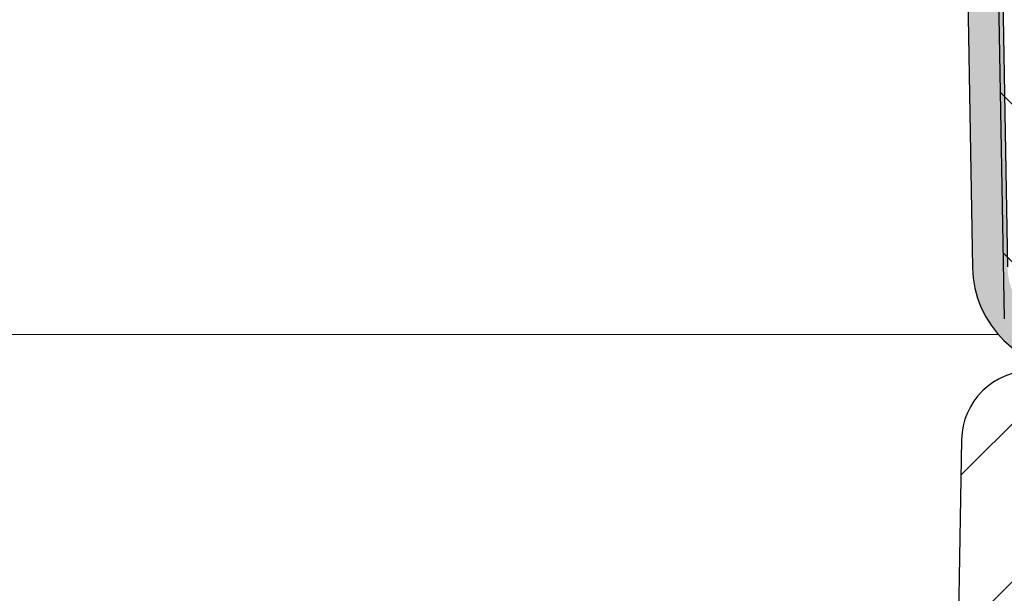
# Model space of a CAD drawing. Units: millimetres. Extents: x 0 to 420, y 0 to 297.
# Drawn here: x 110 to 124, y 228 to 236 of the extents above; entities that cross this region are included whole.
import ezdxf

# ---------------------------------------------------------------- set-up
doc = ezdxf.new("R2010")
doc.units = ezdxf.units.MM
doc.styles.add('SLDTEXTSTYLE0', font='TXT', dxfattribs={"width": 0.605})
doc.dimstyles.new('SLDDIMSTYLE1', dxfattribs={"dimtxt": 3.5, "dimasz": 3.5, "dimexe": 0, "dimexo": 0.0625, "dimgap": 0.875, "dimtad": 1, "dimdec": 0, "dimrnd": 1e-09, "dimzin": 12, "dimdsep": 46, "dimtxsty": 'SLDTEXTSTYLE0', "dimsah": 1, "dimcen": 0.09, "dimadec": 0, "dimazin": 3, "dimtfac": 1, "dimtdec": 3, "dimtofl": 0, "dimtmove": 0, "dimatfit": 3, "dimfxl": 0, "dimfrac": 2, "dimtolj": 1, "dimtzin": 12, "dimarcsym": 0})

# ---------------------------------------------------------------- blocks, each defined once
blk = doc.blocks.new('_D_1')
at = {"color": 7, "linetype": 'Continuous', "lineweight": 0}
for p, q in [((79.39519636777875, 228.6189655760861), (79.39519636777875, 151.9429190457313)), ((179.341484666704, 228.6189655760861), (179.341484666704, 151.9429190457313)), ((79.39519636777875, 152.9429190457313), (179.341484666704, 152.9429190457313))]:
    blk.add_line(p, q, dxfattribs=at)
at = {"color": 7, "linetype": 'Continuous', "lineweight": 18}
for points in [[(79.39519636777875, 152.9429190457313), (82.89519636777875, 152.4044575072697), (82.89519636777875, 153.4813805841928)], [(179.341484666704, 152.9429190457313), (175.841484666704, 153.4813805841928), (175.841484666704, 152.4044575072697)]]:
    blk.add_solid(points, dxfattribs=at)
at = {"color": 7, "linetype": 'Continuous', "lineweight": 18, "char_height": 3.5, "attachment_point": 1, "style": 'SLDTEXTSTYLE0'}
for s, insert in [('%%c', (122.8064484101123, 157.4546561349331)), ('100', (127.9093999553806, 157.4643784441202))]:
    blk.add_mtext(s, dxfattribs=dict(at, insert=insert))

msp = doc.modelspace()

# ---------------------------------------------------------------- hatches: boundary and pattern name
at = {"linetype": 'Continuous', "lineweight": 18}
h = msp.add_hatch(dxfattribs=at)
h.set_pattern_fill('ANSI31', scale=0.5, angle=90.0000000000002, style=0)
h.set_pattern_definition([(135.0000000000002, (0, 0), (-1.12253201513364, -1.122532015133648), [])])
edge = h.paths.add_edge_path(flags=0)
edge.add_line((124.9556853597151, 231.0951277735867), (125.6229880107552, 231.0951277735867))
edge.add_arc((125.6229880107552, 231.5951277735867), 0.5, 270.0000000000008, 359.0241563438692)
edge.add_line((126.1229154929365, 231.5866123428987), (126.3579473708089, 245.384962566616))
edge.add_arc((126.8578748529911, 245.3764471359518), 0.5, 92.59737378941179, 179.0241563465916, ccw=False)
edge.add_arc((130.9141769102464, 155.9592970310973), 90.009107465407, 90.98405881599479, 92.59737378941378, ccw=False)
edge.add_arc((127.8225041242363, 155.9592970310973), 90.009107465407, 87.40262621058451, 89.01594118400362, ccw=False)
edge.add_arc((131.8788061814917, 245.3764471359518), 0.5, 0.9758436534069119, 87.4026262105865, ccw=False)
edge.add_line((132.3787336636739, 245.384962566616), (132.6137655415462, 231.5866123428987))
edge.add_arc((133.1136930237276, 231.5951277735867), 0.5, 180.9758436561324, 270.0000000000008)
edge.add_line((133.1136930237275, 231.0951277735866), (133.7809956747676, 231.0951277735866))
edge.add_arc((133.7809956747676, 231.5951277735867), 0.5, 270.0000000000008, 358.9758436528922)
edge.add_line((134.2809157988799, 231.5861907993601), (134.5088472627992, 244.3363144097909))
edge.add_spline(control_points=[(134.508845397715, 244.33631808953), (134.5096594434287, 244.3816604598495), (134.5148037394538, 244.427099406179), (134.5238552416576, 244.4715365924588), (134.5389834006448, 244.545806343915), (134.5652997674147, 244.6186026358037), (134.6011640458396, 244.6853754649244), (134.6358728731618, 244.7499970521289), (134.6803323938676, 244.8107667573458), (134.7338469972399, 244.860934869258), (134.7707663797316, 244.8955455287015), (134.8129864202298, 244.9258007174566), (134.858990022657, 244.9468864262283), (134.8931348330555, 244.9625366686038), (134.9301503853102, 244.9732884478461), (134.9675000688289, 244.9772632817568), (135.0104276256803, 244.9818317249831), (135.0549996356474, 244.9773551320306), (135.0964580963046, 244.9653201060364), (135.1357213487672, 244.9539223296474), (135.1733321959179, 244.9358022382449), (135.2076980456686, 244.9136549884952)], knot_values=[5.892117595393424e-06, 5.892117595393424e-06, 5.892117595393424e-06, 5.892117595393424e-06, 0.0001419401364961657, 0.0001419401364961657, 0.0001419401364961657, 0.0003707486102697029, 0.0003707486102697029, 0.0003707486102697029, 0.000592463994851327, 0.000592463994851327, 0.000592463994851327, 0.0007449487410582929, 0.0007449487410582929, 0.0007449487410582929, 0.0008578402268262023, 0.0008578402268262023, 0.0008578402268262023, 0.0009883468585903607, 0.0009883468585903607, 0.0009883468585903607, 0.001111249769594294, 0.001111249769594294, 0.001111249769594294, 0.001111249769594294], weights=[1, 1, 1, 1, 1, 1, 1, 1, 1, 1, 1, 1, 1, 1, 1, 1, 1, 1, 1, 1, 1, 1], degree=3, periodic=0)
edge.add_spline(control_points=[(135.2076980456686, 244.9136549884952), (135.3503134131705, 244.8215950400962), (135.5032781282643, 244.7453304351156), (135.6600824389399, 244.6810576382434), (136.0634528996873, 244.5157194050269), (136.5014454368875, 244.4233950791544), (136.9365494828625, 244.3963963913537), (137.158291859836, 244.3826370313489), (137.3821651185732, 244.3860304161437), (137.602888728849, 244.4113304082469), (137.7130001182609, 244.4239517009083), (137.8226665164651, 244.441944156871), (137.9308722456232, 244.4659303046239), (138.1477738604053, 244.514011253946), (138.3534404687736, 244.6036353633004), (138.5671269363936, 244.6644315945886), (138.7866126932728, 244.7268777896532), (139.0082248164359, 244.7839736498994), (139.2222156411247, 244.8632292597945), (139.3339407037428, 244.9046087815158), (139.4443661928757, 244.9526202946205), (139.5456439848587, 245.0153703008828), (139.615220617972, 245.0584788055023), (139.6816839509149, 245.1090224731871), (139.7366687313167, 245.1696518799966), (139.7726432627974, 245.2093194841588), (139.8041299426732, 245.2542863860135), (139.8260442044523, 245.3031479339414), (139.8481175636607, 245.3523642164591), (139.8608318400827, 245.4067369194014), (139.8632973770635, 245.4606200965441), (139.8655073015488, 245.5089169801196), (139.8597294220045, 245.5580252995677), (139.8474937316215, 245.6047988028595), (139.8304362554239, 245.6700045978821), (139.8002898272092, 245.7322593930357), (139.7634730171461, 245.7887153554802), (139.6997162151301, 245.8864818815325), (139.6159508719637, 245.9715346486078), (139.5264514624965, 246.046455133955), (139.3447501252622, 246.1985583987127), (139.1320659440594, 246.3142048337204), (138.9146943863307, 246.4085466854789), (137.9541333117899, 246.8254416622007), (136.897713050598, 246.9818266141665), (135.8695121758742, 247.1800233869862), (135.4925908745535, 247.2526790201073), (135.1144694767392, 247.319356686611), (134.735445813433, 247.3800985261251)], knot_values=[0.0006800794524484466, 0.0006800794524484466, 0.0006800794524484466, 0.0006800794524484466, 0.001188027706837842, 0.001188027706837842, 0.001188027706837842, 0.002503401953392234, 0.002503401953392234, 0.002503401953392234, 0.003167829436487492, 0.003167829436487492, 0.003167829436487492, 0.003498323157196398, 0.003498323157196398, 0.003498323157196398, 0.004162226888012682, 0.004162226888012682, 0.004162226888012682, 0.004844035247920762, 0.004844035247920762, 0.004844035247920762, 0.005200653820480848, 0.005200653820480848, 0.005200653820480848, 0.005445932577876719, 0.005445932577876719, 0.005445932577876719, 0.00560621123819593, 0.00560621123819593, 0.00560621123819593, 0.005768265983482785, 0.005768265983482785, 0.005768265983482785, 0.005912728706871396, 0.005912728706871396, 0.005912728706871396, 0.006114965169883529, 0.006114965169883529, 0.006114965169883529, 0.006466093767105142, 0.006466093767105142, 0.006466093767105142, 0.007182350963318943, 0.007182350963318943, 0.007182350963318943, 0.01036413184138894, 0.01036413184138894, 0.01036413184138894, 0.0115288288150904, 0.0115288288150904, 0.0115288288150904, 0.0115288288150904], weights=[1, 1, 1, 1, 1, 1, 1, 1, 1, 1, 1, 1, 1, 1, 1, 1, 1, 1, 1, 1, 1, 1, 1, 1, 1, 1, 1, 1, 1, 1, 1, 1, 1, 1, 1, 1, 1, 1, 1, 1, 1, 1, 1, 1, 1, 1, 1, 1, 1], degree=3, periodic=0)
edge.add_spline(control_points=[(134.7354458134329, 247.3800985261252), (134.7309922457094, 247.3808121970783), (134.7264592539668, 247.3816979164897), (134.7219660145481, 247.3827427860867), (134.7000813017974, 247.3878319141884), (134.6787841072442, 247.3968356052795), (134.6598677563734, 247.408960437103), (134.6406929251226, 247.4212509473473), (134.6234181335563, 247.4370953497341), (134.6094784931549, 247.4551069354789), (134.5954453783462, 247.473239300688), (134.5843912853316, 247.4940774895164), (134.5772038614402, 247.5158502228569), (134.5700180524248, 247.5376180642825), (134.5664931201444, 247.5609244789523), (134.566902801597, 247.5838440542679)], knot_values=[2.947420125869578e-06, 2.947420125869578e-06, 2.947420125869578e-06, 2.947420125869578e-06, 1.678655033506889e-05, 1.678655033506889e-05, 1.678655033506889e-05, 8.513249623573924e-05, 8.513249623573924e-05, 8.513249623573924e-05, 0.0001544239080326542, 0.0001544239080326542, 0.0001544239080326542, 0.0002241747136991409, 0.0002241747136991409, 0.0002241747136991409, 0.0002938972838939404, 0.0002938972838939404, 0.0002938972838939404, 0.0002938972838939404], weights=[1, 1, 1, 1, 1, 1, 1, 1, 1, 1, 1, 1, 1, 1, 1, 1], degree=3, periodic=0)
edge.add_line((134.5669027121164, 247.5838439185479), (134.5669446668456, 247.5861907993797))
edge.add_spline(control_points=[(134.5669446668448, 247.5861907993797), (134.5679449268751, 247.6421437546959), (134.5592986212903, 247.6990410321696), (134.5417217544151, 247.7521709435153), (134.5241448875399, 247.805300854861), (134.4971526676841, 247.8561287886321), (134.4629803323097, 247.900445661534), (134.4288079969345, 247.9447625344371), (134.3865130308385, 247.9837906605426), (134.3395978985536, 248.0142981037588), (134.2926827662687, 248.0448055469751), (134.239853490521, 248.0676337402531), (134.1854848866047, 248.080892270982), (134.1468463282309, 248.090314814079), (134.1067954179009, 248.0951277735866), (134.067024542733, 248.0951277735866)], knot_values=[0, 0, 0, 0, 0.0001678856859851677, 0.0001678856859851677, 0.0001678856859851677, 0.0003357713719703394, 0.0003357713719703394, 0.0003357713719703394, 0.0005036570579598648, 0.0005036570579598648, 0.0005036570579598648, 0.0006715427439493931, 0.0006715427439493931, 0.0006715427439493931, 0.0007900081317215397, 0.0007900081317215397, 0.0007900081317215397, 0.0007900081317215397], weights=[1, 1, 1, 1, 1, 1, 1, 1, 1, 1, 1, 1, 1, 1, 1, 1], degree=3, periodic=0)
edge.add_line((134.067024542733, 248.0951277735866), (124.6696564917497, 248.0951277735866))
edge.add_spline(control_points=[(124.6696564917497, 248.0951277735867), (124.6136945964214, 248.0951277735867), (124.5569609520088, 248.085465870262), (124.5041536962726, 248.0669421700279), (124.4513464405365, 248.0484184697938), (124.4010090841633, 248.0205220661269), (124.3573100855202, 247.9855630723437), (124.313611086876, 247.9506040785596), (124.2753451736251, 247.9076182824469), (124.2456811626814, 247.8601653564714), (124.2160171517377, 247.8127124304959), (124.1941368730536, 247.7594835643698), (124.1818522420202, 247.7048866636403), (124.1731218277904, 247.6660858597955), (124.1690255050667, 247.6259553210797), (124.1697363676379, 247.5861907993798)], knot_values=[0, 0, 0, 0, 0.0001678856859851697, 0.0001678856859851697, 0.0001678856859851697, 0.00033577137197034, 0.00033577137197034, 0.00033577137197034, 0.0005036570579598622, 0.0005036570579598622, 0.0005036570579598622, 0.0006715427439493919, 0.0006715427439493919, 0.0006715427439493919, 0.0007900081317215314, 0.0007900081317215314, 0.0007900081317215314, 0.0007900081317215314], weights=[1, 1, 1, 1, 1, 1, 1, 1, 1, 1, 1, 1, 1, 1, 1, 1], degree=3, periodic=0)
edge.add_spline(control_points=[(124.1697363676379, 247.5861907993797), (124.1698858654713, 247.5778225632768), (124.1697284219268, 247.5717905225354), (124.1693067401594, 247.5657828522064), (124.1677180312796, 247.54314862911), (124.1622564963773, 247.5204768472942), (124.1533405468523, 247.4996120948358), (124.144545105943, 247.479029351874), (124.1321502901511, 247.4596536873082), (124.1171156712696, 247.4430714883072), (124.1019684233362, 247.4263650668456), (124.0837190004032, 247.4120399140932), (124.0638698088374, 247.4013369597257), (124.0444354790808, 247.3908577044947), (124.0229352166956, 247.3835758442204), (124.0011337723846, 247.3800822802468)], knot_values=[3.965744288653661e-06, 3.965744288653661e-06, 3.965744288653661e-06, 3.965744288653661e-06, 2.203253131755594e-05, 2.203253131755594e-05, 2.203253131755594e-05, 9.09660474107912e-05, 9.09660474107912e-05, 9.09660474107912e-05, 0.000158955203824858, 0.000158955203824858, 0.000158955203824858, 0.0002274865872864347, 0.0002274865872864347, 0.0002274865872864347, 0.0002945965139015807, 0.0002945965139015807, 0.0002945965139015807, 0.0002945965139015807], weights=[1, 1, 1, 1, 1, 1, 1, 1, 1, 1, 1, 1, 1, 1, 1, 1], degree=3, periodic=0)
edge.add_spline(control_points=[(124.0011337723846, 247.3800822802468), (122.8330341211993, 247.1928841366372), (121.6717274617671, 246.9507627412696), (120.5290848138444, 246.643987878428), (120.2090419410965, 246.5580632819944), (119.8891293751504, 246.4553725675444), (119.5962038384334, 246.300436753066), (119.4773947229478, 246.2375955706906), (119.3621728738664, 246.1663507043673), (119.2562347276107, 246.0836359578423), (119.149575271494, 246.0003580245481), (119.0490771404687, 245.904187528106), (118.9747670666934, 245.7910970037975), (118.9421603200263, 245.7414736635256), (118.9146591836164, 245.6875708991389), (118.8967471655565, 245.630959633149), (118.8786955238346, 245.57390708398), (118.8700371022609, 245.5126327861181), (118.8738029833905, 245.4529111545693), (118.8772634789402, 245.3980325131349), (118.8914674918395, 245.3428218909986), (118.9152343841726, 245.2932358532061), (118.9360859738333, 245.2497321549328), (118.964427783196, 245.209505700203), (118.9965443154275, 245.1735072431215), (119.0558030902883, 245.1070858608826), (119.1288458369694, 245.0526361918579), (119.2051314982702, 245.0067678989267), (119.4946783306654, 244.8326720243), (119.8347265896238, 244.7581240774056), (120.1600888122169, 244.667095698197), (120.3197288772692, 244.6224323188328), (120.4725012133379, 244.5554029240382), (120.6319176565079, 244.5099478311092), (120.9543651497491, 244.4180069969107), (121.2953313044906, 244.3821082122668), (121.6305533295394, 244.38929826184), (122.0994875011572, 244.3993562523316), (122.5747611962428, 244.4864022936543), (123.0122782076243, 244.6554563833282), (123.1917905553758, 244.7248189355146), (123.3670574042756, 244.8091292716169), (123.5287401105125, 244.9135062285805)], knot_values=[0.0004170632698199895, 0.0004170632698199895, 0.0004170632698199895, 0.0004170632698199895, 0.003966324466981058, 0.003966324466981058, 0.003966324466981058, 0.004962794100480159, 0.004962794100480159, 0.004962794100480159, 0.00536467521052598, 0.00536467521052598, 0.00536467521052598, 0.00577154133403499, 0.00577154133403499, 0.00577154133403499, 0.005948479467088107, 0.005948479467088107, 0.005948479467088107, 0.006127716520631239, 0.006127716520631239, 0.006127716520631239, 0.006292411362285795, 0.006292411362285795, 0.006292411362285795, 0.006435821479166096, 0.006435821479166096, 0.006435821479166096, 0.00670187601748208, 0.00670187601748208, 0.00670187601748208, 0.007723060580477531, 0.007723060580477531, 0.007723060580477531, 0.00822351155939236, 0.00822351155939236, 0.00822351155939236, 0.00924747163963068, 0.00924747163963068, 0.00924747163963068, 0.01068597114261671, 0.01068597114261671, 0.01068597114261671, 0.01126992532555981, 0.01126992532555981, 0.01126992532555981, 0.01126992532555981], weights=[1, 1, 1, 1, 1, 1, 1, 1, 1, 1, 1, 1, 1, 1, 1, 1, 1, 1, 1, 1, 1, 1, 1, 1, 1, 1, 1, 1, 1, 1, 1, 1, 1, 1, 1, 1, 1, 1, 1, 1, 1, 1, 1], degree=3, periodic=0)
edge.add_spline(control_points=[(123.5287401105125, 244.9135062285805), (123.5468750233778, 244.9251855359074), (123.5655601186441, 244.9355932044113), (123.5848809650903, 244.9445222264178), (123.6181849921194, 244.9599134977618), (123.6539928368046, 244.9710467892642), (123.6903421705957, 244.9760242768718), (123.7320947039506, 244.9817416503608), (123.7757351379622, 244.9791542596755), (123.8165552618438, 244.9686814430792), (123.8570957965743, 244.9582803579139), (123.896029991593, 244.9401384347907), (123.9311621812811, 244.917390978305), (123.9773209914017, 244.8875039848107), (124.018420178531, 244.8491249791427), (124.0537140456992, 244.8069561390804), (124.1096493828666, 244.7401250299928), (124.1531658329322, 244.6615104122577), (124.1826000246005, 244.5794812257034), (124.2104450906681, 244.5018807213376), (124.2263557172908, 244.4187496443774), (124.2278356418237, 244.3363178798353)], knot_values=[5.650820395896668e-06, 5.650820395896668e-06, 5.650820395896668e-06, 5.650820395896668e-06, 6.950283082765768e-05, 6.950283082765768e-05, 6.950283082765768e-05, 0.0001803670748791258, 0.0001803670748791258, 0.0001803670748791258, 0.0003086109784946386, 0.0003086109784946386, 0.0003086109784946386, 0.0004354318016457069, 0.0004354318016457069, 0.0004354318016457069, 0.0006021889381393151, 0.0006021889381393151, 0.0006021889381393151, 0.0008682342443153031, 0.0008682342443153031, 0.0008682342443153031, 0.00111963614352443, 0.00111963614352443, 0.00111963614352443, 0.00111963614352443], weights=[1, 1, 1, 1, 1, 1, 1, 1, 1, 1, 1, 1, 1, 1, 1, 1, 1, 1, 1, 1, 1, 1], degree=3, periodic=0)
edge.add_line((124.2278336752682, 244.3363198031108), (124.4557652356028, 231.5861907993601))
edge.add_arc((124.9556853597151, 231.5951277735867), 0.5, 181.0241563471094, 270.0000000000008)
h = msp.add_hatch(dxfattribs=at)
h.set_pattern_fill('ANSI31', scale=0.5, style=0)
h.set_pattern_definition([(45, (0, 0), (-1.122532015133644, 1.122532015133644), [])])
edge = h.paths.add_edge_path(flags=0)
edge.add_line((79.39519636777875, 228.7189655760861), (80.68819576356944, 179.3134515148269))
edge.add_arc((97.18254799721667, 179.7451277735866), 16.50000000000001, 181.4991545514483, 271.4332981048944)
edge.add_arc((97.60026780389227, 163.0503528376041), 0.1999999999999974, 29.425507464616487, 91.43329810489502, ccw=False)
edge.add_arc((98.12286491172628, 163.3451277735866), 0.4000000000000009, 209.4255074646065, 270.0000000000008)
edge.add_line((98.12286491172628, 162.9451277735866), (98.21834051724139, 162.9451277735866))
edge.add_arc((98.21834051724139, 163.3451277735866), 0.400000000000001, 270.0000000000008, 313.8308606708499)
edge.add_line((98.49535324851101, 163.0565728451682), (98.63372032417075, 163.1894052377958))
edge.add_arc((98.77222668980556, 163.0451277735866), 0.1999999999999995, 89.9999999999992, 133.8308606708454, ccw=False)
edge.add_line((98.77222668980556, 163.2451277735866), (117.8052804108444, 163.2451277735866))
edge.add_arc((117.8052804108444, 170.2451277735866), 7.000000000000001, 270.0000000000008, 358.9999999999974)
edge.add_line((124.8042142769392, 170.1229609285252), (124.9903676007688, 180.7876777081331))
edge.add_arc((125.240329524558, 180.7833146065267), 0.25, 105.7902545841643, 179.0000000006557, ccw=False)
edge.add_arc((124.9683405172414, 181.7451277735867), 0.7495311843214129, 285.7902545841737, 432.2097454158219)
edge.add_spline(control_points=[(125.1973472933457, 182.4588174069488), (125.1763307775388, 182.4655611290163), (125.1560412272481, 182.4751954868483), (125.1375323285863, 182.4872201446113), (125.1140683334416, 182.5024639749722), (125.0929126249931, 182.5219691203481), (125.0758171166557, 182.5441203511697), (125.0587216083187, 182.5662715819908), (125.0452147848652, 182.5916798565532), (125.0364151522178, 182.6182411045935), (125.0276155195703, 182.6448023526337), (125.0232803729958, 182.6732491661675), (125.0237687078669, 182.7012258521978)], knot_values=[0, 0, 0, 0, 6.621590077840392e-05, 6.621590077840392e-05, 6.621590077840392e-05, 0.0001506173395983806, 0.0001506173395983806, 0.0001506173395983806, 0.0002350187784161629, 0.0002350187784161629, 0.0002350187784161629, 0.0003194202172339457, 0.0003194202172339457, 0.0003194202172339457, 0.0003194202172339457], weights=[1, 1, 1, 1, 1, 1, 1, 1, 1, 1, 1, 1, 1], degree=3, periodic=0)
edge.add_line((125.0237687078669, 182.7012258521978), (125.8087644745637, 227.6736032062784))
edge.add_arc((127.0085817087491, 227.6526603185521), 1.200000000000023, 101.89681196579318, 178.9999999999198, ccw=False)
edge.add_arc((126.3282875694539, 230.8817778271052), 2.100000000000545, 281.8968119657936, 358.9999999999935)
edge.add_line((128.4279677292828, 230.8451277735866), (128.665159827455, 244.4338539767953))
edge.add_arc((129.1650836750277, 244.4251277735919), 0.4999999999958779, 89.9999999999992, 179.0000000017302, ccw=False)
edge.add_line((129.1650836750277, 244.9251277735878), (129.5715973594551, 244.9251277735878))
edge.add_arc((129.5715973594551, 244.4251277735919), 0.4999999999958779, 0.9999999982682084, 89.9999999999992, ccw=False)
edge.add_line((130.0715212070278, 244.4338539767953), (130.3087133052, 230.8451277735866))
edge.add_arc((132.4083934650289, 230.8817778271052), 2.100000000000545, 181.0000000000081, 258.103188034208)
edge.add_arc((131.7280993257336, 227.6526603185521), 1.200000000000023, 1.0000000000786144, 78.10318803420392, ccw=False)
edge.add_line((132.927916559919, 227.6736032062784), (133.7129123266158, 182.7012258521978))
edge.add_arc((133.4629504028267, 182.6968627505885), 0.25, -72.20974541582098, 1.0000000000010232, ccw=False)
edge.add_arc((133.7683405172414, 181.7451277735867), 0.7495311843214129, 107.7902545841768, 254.209745415829)
edge.add_arc((133.4963515099247, 180.7833146065267), 0.25, 0.9999999993427195, 74.20974541583399, ccw=False)
edge.add_line((133.746313433714, 180.7876777081331), (133.9324667575436, 170.1229609285252))
edge.add_arc((140.9314006236384, 170.2451277735866), 7.000000000000001, 181.0000000000042, 270.0000000000008)
edge.add_line((140.9314006236384, 163.2451277735866), (159.9644543446772, 163.2451277735866))
edge.add_arc((159.9644543446772, 163.0451277735866), 0.1999999999999995, 46.16913932915298, 89.9999999999992, ccw=False)
edge.add_line((160.102960710312, 163.1894052377958), (160.2413277859718, 163.0565728451682))
edge.add_arc((160.5183405172414, 163.3451277735866), 0.400000000000001, 226.1691393291518, 270.0000000000008)
edge.add_line((160.5183405172414, 162.9451277735866), (160.6138161227565, 162.9451277735866))
edge.add_arc((160.6138161227565, 163.3451277735866), 0.4000000000000009, 270.0000000000008, 330.5744925353941)
edge.add_arc((161.1364132305905, 163.0503528376041), 0.1999999999999974, 88.56670189511152, 150.5744925353859, ccw=False)
edge.add_arc((161.5541330372661, 179.7451277735866), 16.50000000000001, 268.5667018951072, 358.5008454485533)
edge.add_line((178.0484852709133, 179.3134515148269), (179.341484666704, 228.7189655760861))
edge.add_arc((178.3418269555739, 228.7451277735866), 1, 358.5008454485571, 538.5008454485554)
edge.add_line((177.3421692444437, 228.7712899710872), (176.049169848653, 179.3657759098281))
edge.add_arc((161.5541330372661, 179.7451277735866), 14.5, 270, 358.5008454485527, ccw=False)
edge.add_line((161.5541330372661, 165.2451277735866), (140.9314006236384, 165.2451277735866))
edge.add_arc((140.9314006236384, 170.2451277735866), 5.000000000000001, 181.0000000000034, 270, ccw=False)
edge.add_line((135.9321621478564, 170.1578657413999), (134.8900124808069, 229.8625801800198))
edge.add_arc((133.8901647856496, 229.8451277735867), 0.9999999999998623, 0.9999999997554778, 90)
edge.add_line((133.8901647856496, 230.8451277735866), (133.0628814573269, 230.8451277735866))
edge.add_spline(control_points=[(133.0628814573269, 230.8451277735866), (132.7680323981111, 230.8451277735691), (132.7629099123965, 231.1398924895513)], knot_values=[0, 0, 0, 1, 1, 1], weights=[1, 0.7132503569480477, 1], degree=2, periodic=0)
edge.add_line((132.7629099123965, 231.1398924895514), (132.5745002663128, 241.9502283117004))
edge.add_spline(control_points=[(132.5745002663128, 241.9502283117004), (132.5698589432893, 242.1944799938674), (132.330002170573, 242.239892687649)], knot_values=[0, 0, 0, 0.8710949939019582, 0.8710949939019582, 0.8710949939019582], weights=[1, 0.7502137985814257, 0.9356026163658642], degree=2, periodic=0)
edge.add_spline(control_points=[(132.3300021705729, 242.2398926876491), (132.294921689156, 242.246493846593), (132.2607557180257, 242.2595388771954), (132.2304016858975, 242.2778538128892), (132.2017074776981, 242.2951672484071), (132.1756009610977, 242.3176633656659), (132.1542447328384, 242.3434901763123), (132.1328887144504, 242.3693167331542), (132.1156954864174, 242.399185542444), (132.1040916460517, 242.4306250311242), (132.0924878811762, 242.4620643152709), (132.086153615477, 242.4959407440561), (132.0856099211213, 242.5294486586942)], knot_values=[0, 0, 0, 0, 0.0001063543004451534, 0.0001063543004451534, 0.0001063543004451534, 0.0002067238534808204, 0.0002067238534808204, 0.0002067238534808204, 0.0003070946682421358, 0.0003070946682421358, 0.0003070946682421358, 0.0004074647931698814, 0.0004074647931698814, 0.0004074647931698814, 0.0004074647931698814], weights=[1, 1, 1, 1, 1, 1, 1, 1, 1, 1, 1, 1, 1], degree=3, periodic=0)
edge.add_line((132.0856099211213, 242.5294486586942), (132.0439569802938, 244.9503634955167))
edge.add_arc((131.7440026717468, 244.9451277735866), 0.3, 0.9999999991602105, 90)
edge.add_line((131.7440026717036, 245.2451277735866), (131.4183405171972, 245.2451277735866))
edge.add_arc((131.4183405172414, 245.5451277735866), 0.3, 180, 270, ccw=False)
edge.add_arc((130.8183405172414, 245.5451277735866), 0.3, 0, 90)
edge.add_line((130.8183405172414, 245.8451277735866), (127.9183405172414, 245.8451277735866))
edge.add_arc((127.9183405172414, 245.5451277735866), 0.3, 90, 180)
edge.add_arc((127.3183405172414, 245.5451277735866), 0.3, 270, 360, ccw=False)
edge.add_line((127.3183405172856, 245.2451277735866), (126.9926783627792, 245.2451277735866))
edge.add_arc((126.992678362736, 244.9451277735866), 0.3, 90, 179.0000000008397)
edge.add_line((126.692724054189, 244.9503634955167), (126.650466288757, 242.529417735321))
edge.add_spline(control_points=[(126.650466288757, 242.529417735321), (126.6504995357565, 242.494222297795), (126.6435090271209, 242.4585640001596), (126.6307341855239, 242.4257306843653), (126.6185664001679, 242.3944575968613), (126.6008222737996, 242.3648567370474), (126.5789780046639, 242.3393834390979), (126.5571045115971, 242.3138760621915), (126.5305152597495, 242.2918015738985), (126.5014238174157, 242.2749859871252), (126.4723339969632, 242.2581713378402), (126.4399400122422, 242.2461497834491), (126.4069253495746, 242.2399062160809)], knot_values=[0, 0, 0, 0, 0.0001056929933102542, 0.0001056929933102542, 0.0001056929933102542, 0.0002062135686768121, 0.0002062135686768121, 0.0002062135686768121, 0.0003068701380464769, 0.0003068701380464769, 0.0003068701380464769, 0.0004075173062814046, 0.0004075173062814046, 0.0004075173062814046, 0.0004075173062814046], weights=[1, 1, 1, 1, 1, 1, 1, 1, 1, 1, 1, 1, 1], degree=3, periodic=0)
edge.add_spline(control_points=[(126.4069253495746, 242.2399062160809), (126.1668220912016, 242.1944799938227), (126.1625478588336, 241.9503629355791)], knot_values=[0.1289050060990843, 0.1289050060990843, 0.1289050060990843, 1, 1, 1], weights=[0.9356026163654181, 0.7502137985817168, 1], degree=2, periodic=0)
edge.add_line((126.1625478588307, 241.9503629355792), (125.9734880064959, 231.1400272354729))
edge.add_spline(control_points=[(125.9734880064959, 231.1400272354729), (125.9686486363645, 230.8451277735969), (125.673841924463, 230.8451277735866)], knot_values=[0, 0, 0, 1, 1, 1], weights=[1, 0.7132503569480653, 1], degree=2, periodic=0)
edge.add_line((125.673841924463, 230.8451277735866), (124.8465162488331, 230.8451277735866))
edge.add_arc((124.8465162488331, 229.8451277735867), 0.9999999999998623, 90, 179.0000000002445)
edge.add_line((123.8466685536758, 229.8625801800198), (122.8045188866264, 170.1578657413999))
edge.add_arc((117.8052804108444, 170.2451277735866), 5.000000000000001, 270, 358.9999999999966, ccw=False)
edge.add_line((117.8052804108444, 165.2451277735866), (97.18254799721667, 165.2451277735866))
edge.add_arc((97.18254799721667, 179.7451277735866), 14.5, 181.4991545514471, 270, ccw=False)
edge.add_line((82.68751118582972, 179.3657759098282), (81.39451179003903, 228.7712899710872))
edge.add_spline(control_points=[(81.39451179003903, 228.7712899710872), (81.39158361772277, 228.883175451479), (81.36929787177631, 228.996098348471), (81.329500044511, 229.1007074678659), (81.28970221724568, 229.2053165872608), (81.23129463544775, 229.3044971777308), (81.15911405636078, 229.3900360514566), (81.08693347727383, 229.4755749251825), (80.99898907140631, 229.5498313499151), (80.90256355324526, 229.6066561188366), (80.80613803508419, 229.6634808877581), (80.69857186978355, 229.7044412981561), (80.58877265826024, 229.7261454006364), (80.47897344673693, 229.7478495031167), (80.36391279116975, 229.7508959236235), (80.25311891447306, 229.7350323867501), (80.14232503777637, 229.7191688498767), (80.03274210803538, 229.6839578196896), (79.93344473530716, 229.6323151369079), (79.83414736257895, 229.5806724541263), (79.74239680272268, 229.5111737497965), (79.66579095949206, 229.4295742418412), (79.58918511626142, 229.347974733886), (79.52561110591604, 229.2520238071262), (79.48033351989375, 229.1496671995251), (79.43505593387145, 229.0473105919239), (79.40682596044623, 228.9357251818657), (79.3979813359914, 228.8241514056732), (79.39520964290624, 228.7891868613289), (79.39427874883377, 228.7540278010474), (79.39519636777877, 228.7189655760861)], knot_values=[1.194076565520086e-32, 1.194076565520086e-32, 1.194076565520086e-32, 1.194076565520086e-32, 0.0003357713719788199, 0.0003357713719788199, 0.0003357713719788199, 0.0006715427439576341, 0.0006715427439576341, 0.0006715427439576341, 0.00100731411593644, 0.00100731411593644, 0.00100731411593644, 0.001343085487915252, 0.001343085487915252, 0.001343085487915252, 0.001678856859894069, 0.001678856859894069, 0.001678856859894069, 0.002014628231872877, 0.002014628231872877, 0.002014628231872877, 0.002350399603851683, 0.002350399603851683, 0.002350399603851683, 0.0026861709758305, 0.0026861709758305, 0.0026861709758305, 0.0030219423478093, 0.0030219423478093, 0.0030219423478093, 0.003125815415366868, 0.003125815415366868, 0.003125815415366868, 0.003125815415366868], weights=[1, 1, 1, 1, 1, 1, 1, 1, 1, 1, 1, 1, 1, 1, 1, 1, 1, 1, 1, 1, 1, 1, 1, 1, 1, 1, 1, 1, 1, 1, 1], degree=3, periodic=0)
h = msp.add_hatch(dxfattribs=at)
h.set_pattern_fill('DIN 128 Elastomer-Gummi', scale=0.03125, style=0, pattern_type=2)
h.set_pattern_definition([(45.00000209717174, (0.21047475, 0.21047475), (0.1403164864838794, 0.4209495108110583), [0.1984375, -0.396875]), (45.00000209717174, (0.4911078125, 0.21047475), (0.1403164864838794, 0.4209495108110583), [0.1984375, -0.396875]), (134.9999719140475, (0, 0), (-0.1403165706737638, -0.1403164331096135), [])])
edge = h.paths.add_edge_path(flags=0)
edge.add_spline(control_points=[(123.639482403897, 241.0280979085225), (123.6571932172681, 241.0292738955672), (123.675219703677, 241.0280515225307), (123.6926099421087, 241.0244968828752), (123.7145777284551, 241.0200065727051), (123.7360705512201, 241.0116432274515), (123.7553009297727, 241.000113307109), (123.7745806350685, 240.9885538120278), (123.7921222504366, 240.9734914102283), (123.8064731973367, 240.9561888299035), (123.8208326770411, 240.9388759617883), (123.8323963041162, 240.9188414014563), (123.8402108889959, 240.8977496418589), (123.8480253716326, 240.8766581582181), (123.8523070136999, 240.853926949003), (123.8527005063618, 240.831437796405)], knot_values=[0, 0, 0, 0, 5.324943851490587e-05, 5.324943851490587e-05, 5.324943851490587e-05, 0.0001208800131345139, 0.0001208800131345139, 0.0001208800131345139, 0.0001886848723958587, 0.0001886848723958587, 0.0001886848723958587, 0.0002565277446126424, 0.0002565277446126424, 0.0002565277446126424, 0.0003243686911666296, 0.0003243686911666296, 0.0003243686911666296, 0.0003243686911666296], weights=[1, 1, 1, 1, 1, 1, 1, 1, 1, 1, 1, 1, 1, 1, 1, 1], degree=3, periodic=0)
edge.add_line((123.8527005063618, 240.831437796405), (124.0012662376226, 232.3189491639326))
edge.add_arc((125.501037780357, 232.3451277735866), 1.5, 180.9999999999245, 270.0000000000008)
edge.add_line((125.501037780357, 230.8451277735866), (126.3683405172414, 230.8451277735866))
edge.add_line((126.3683405172414, 230.8451277735866), (126.3683405172414, 231.3451277735866))
edge.add_line((126.3683405172414, 231.3451277735866), (125.5009886239095, 231.3451277735866))
edge.add_arc((125.501037780357, 232.3451277735866), 1, 181.0000000014616, 269.99718354302206, ccw=False)
edge.add_line((124.5011900852021, 232.3276753671238), (124.3310760158603, 242.0735038725136))
edge.add_arc((123.3312283207039, 242.0560514660763), 1, 1.000000000001776, 95.35643836877108)
edge.add_arc((130.7059862750221, 163.4010265463977), 80, 95.3564383687541, 119.0080875602997)
edge.add_line((91.91134051724126, 233.3651277735866), (91.61134051724129, 232.6451277735866))
edge.add_arc((130.8134272250782, 162.9085061336529), 80, 113.87833460157529, 119.3422960048849, ccw=False)
edge.add_ellipse((130.5278437302811, 139.5581337914751), major_axis=(-101.7105793175919, 0), ratio=0.9998959860649418, start_angle=284.9616940450461, end_angle=288.39598562572496, ccw=False)
edge.add_spline(control_points=[(104.2688976900292, 237.8103662377963), (104.2694611553605, 237.8105167932296), (104.2700246206918, 237.8106673486629), (104.2705880860231, 237.8108179040961)], knot_values=[0, 0, 0, 0, 1, 1, 1, 1], weights=[1, 1, 1, 1], degree=3, periodic=0)
edge.add_spline(control_points=[(104.2705880860232, 237.8108179040968), (104.8820200610124, 237.9741845696959), (105.494579181457, 238.1334291624383), (106.108502917698, 238.2871671653786), (108.065596101332, 238.7772599568092), (110.0381197672319, 239.2100950513356), (112.02175785135, 239.5783132269798), (115.3712085857514, 240.2000640638416), (118.7580168359252, 240.6429469021799), (122.1535409908809, 240.9182831301486)], knot_values=[9.417101629112054e-05, 9.417101629112054e-05, 9.417101629112054e-05, 9.417101629112054e-05, 0.001992812382704376, 0.001992812382704376, 0.001992812382704376, 0.008047959175000357, 0.008047959175000357, 0.008047959175000357, 0.01828111827816947, 0.01828111827816947, 0.01828111827816947, 0.01828111827816947], weights=[1, 1, 1, 1, 1, 1, 1, 1, 1, 1], degree=3, periodic=0)
edge.add_spline(control_points=[(122.153540990881, 240.9182831301486), (122.6485820080889, 240.9584249973405), (123.1439234930003, 240.995019290838), (123.6394891094075, 241.0280601451674)], knot_values=[0, 0, 0, 0, 0.001489996932000252, 0.001489996932000252, 0.001489996932000252, 0.001489996932000252], weights=[1, 1, 1, 1], degree=3, periodic=0)

# ---------------------------------------------------------------- linework, layer by layer
at = {"color": 7, "linetype": 'Continuous', "lineweight": 25}
for p, q in [((124.2278336752682, 244.3363198031108), (124.4557652356028, 231.5861907993601)), ((124.3310760158603, 242.0735038725136), (124.5011900852021, 232.3276753671238)), ((123.8526821333184, 240.8313267984467), (124.0012662376226, 232.3189491639326)), ((123.8466685536758, 229.8625801800198), (122.8045188866264, 170.1578657413999))]:
    msp.add_line(p, q, dxfattribs=at)
at = {"color": 8, "linetype": 'Continuous', "lineweight": 18}
msp.add_line((96.38154652519069, 231.3631943483609), (124.3671035898396, 231.3631943483609), dxfattribs=at)
at = {"color": 7, "linetype": 'Continuous', "lineweight": 25}
for centre, radius, start, end in [((130.7059862750221, 163.4010265463978), 80.00000000000023, 95.3564383687541, 119.0080875602997), ((125.501037780357, 232.3451277735866), 1.5, 180.9999999999245, 270.0000000000008), ((124.8465162488331, 229.8451277735867), 1.000000000000351, 90, 179.0000000002445)]:
    msp.add_arc(centre, radius, start, end, dxfattribs=at)

# ---------------------------------------------------------------- dimensions: what is measured, and where the dimension line sits
at = {"color": 7, "linetype": 'Continuous', "lineweight": 18}
dim = msp.add_linear_dim(base=(179.341484666704, 152.9429190457313), p1=(79.39519636777875, 228.7189655760861), p2=(179.341484666704, 228.7189655760861), text='%%c<>', dimstyle='SLDDIMSTYLE1', dxfattribs=at)
dim.commit()
dim.dimension.update_dxf_attribs({"geometry": '_D_1', "text_midpoint": (129.3683405172414, 152.9429190457313), "dimtype": 160})

doc.saveas('drawing.dxf')
